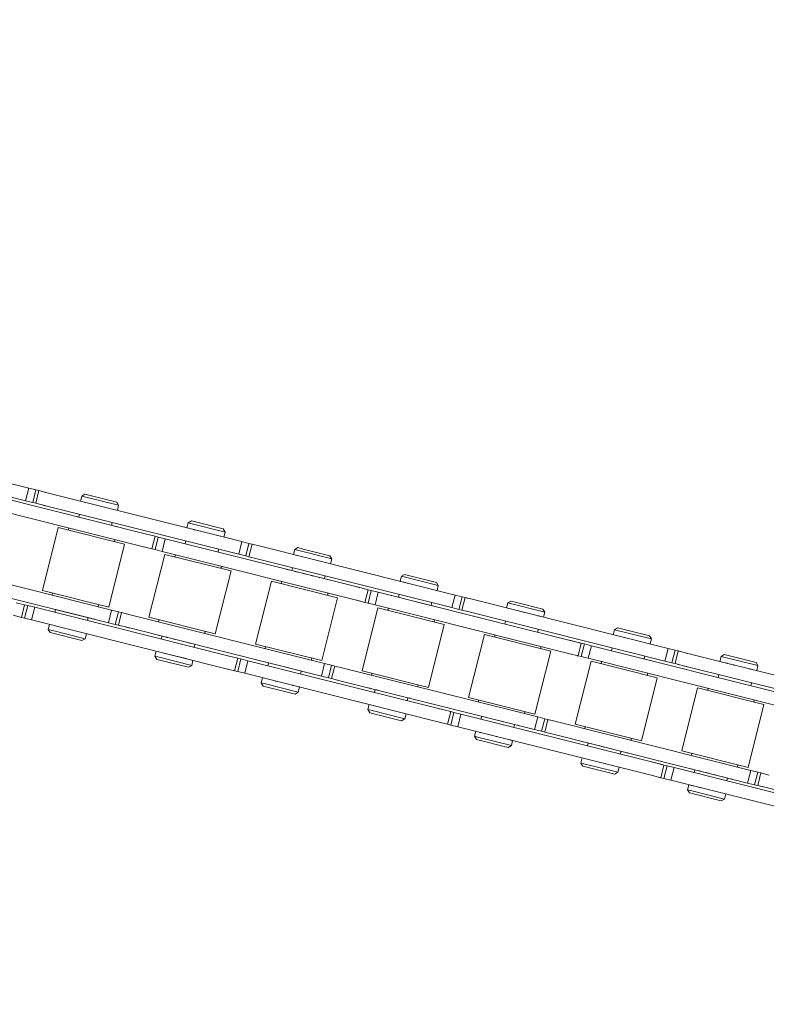
# Model space of a CAD drawing. Units: inches. Extents: x -4382 to 9717, y -2659 to 3944.
# Drawn here: x 8014 to 8100, y 1170 to 1284 of the extents above; entities that cross this region are included whole.
import ezdxf

# ---------------------------------------------------------------- set-up
doc = ezdxf.new("R2010")
doc.units = ezdxf.units.IN
doc.header["$MEASUREMENT"] = 0
for name, color, linetype, lineweight in [('NextGenRoof_1_10DIMS', 30, 'Continuous', 13), ('NextGenRoof_Fixings', 2, 'Continuous', 9), ('NextGenRoof_Seals & Gaskets', 3, 'Continuous', 15)]:
    doc.layers.add(name, color=color, linetype=linetype, lineweight=lineweight)
doc.styles.add('NextGenRoof', font='verdana.ttf')
doc.dimstyles.new('NextGenRoof_1_10', dxfattribs={"dimscale": 10, "dimtxt": 2.5, "dimasz": 2.5, "dimexe": 1, "dimexo": 1, "dimgap": 1, "dimtad": 1, "dimdec": 0, "dimzin": 0, "dimdsep": 46, "dimtxsty": 'NextGenRoof', "dimcen": 1, "dimclrd": 8, "dimclre": 8, "dimclrt": 256, "dimadec": 0, "dimazin": 0, "dimtfac": 1, "dimtdec": 0, "dimtofl": 0, "dimtmove": 0, "dimatfit": 3, "dimfxl": 1, "dimtfill": 1, "dimtfillclr": 256, "dimtolj": 1, "dimtzin": 0, "dimlwd": 9, "dimlwe": 9, "dimarcsym": 0})

# ---------------------------------------------------------------- blocks, each defined once
blk = doc.blocks.new('wrqe')
at = {"layer": 'NextGenRoof_Seals & Gaskets'}
h = blk.add_hatch(dxfattribs=at)
h.set_pattern_fill('DOTS', color=256, scale=10, angle=45, style=0)
h.set_pattern_definition([(135, (6596.5459, 1241.4097), (0.22097087, 0.66291261), [0, -0.625])])
edge = h.paths.add_edge_path()
edge.add_arc((4275.67, 0.4), 6.97, 266.3877, 343.9781, ccw=False)
edge.add_arc((4275.25, -6.75), 0.197, -1.267, 97.3239, ccw=False)
edge.add_line((4275.45, -6.75), (4275.45, -8.58))
edge.add_line((4275.45, -8.58), (4275.45, -22.39))
edge.add_line((4275.45, -22.39), (4289.58, -22.39))
edge.add_line((4289.58, -22.39), (4293.23, -20.32))
edge.add_arc((3385665.39, 1953726.86), 3905228, 210.0188808, 210.01919931, ccw=False)
blk = doc.blocks.new('NextGenRoof Vent Lid')
blk.add_blockref('wrqe', (-4877.45, 6.35))
blk = doc.blocks.new('*D49')
at = {"layer": 'Defpoints', "color": 0, "transparency": 16777216}
for p in [(7644.72, 1211.16), (8185.55, 1099.01), (8168.56, 1017.06)]:
    blk.add_point(p, dxfattribs=at)
at = {"layer": 'NextGenRoof_1_10DIMS', "color": 8, "lineweight": 9, "transparency": 16777216}
for p, q in [((7642.69, 1201.37), (7625.69, 1119.42)), ((7652.2, 1124.14), (8144.08, 1022.14)), ((8183.52, 1089.22), (8166.53, 1007.27))]:
    blk.add_line(p, q, dxfattribs=at)
at = {"layer": 'NextGenRoof_1_10DIMS', "color": 8, "transparency": 16777216}
for points in [[(7653.05, 1128.21), (7651.36, 1120.06), (7627.72, 1129.21)], [(8144.93, 1026.22), (8143.24, 1018.06), (8168.56, 1017.06)]]:
    blk.add_solid(points, dxfattribs=at)
at = {"layer": 'NextGenRoof_1_10DIMS', "transparency": 16777216, "insert": (7902.82, 1095.68), "char_height": 25, "attachment_point": 5, "rotation": 348.285, "style": 'NextGenRoof', "bg_fill": 3, "box_fill_scale": 1.25, "bg_fill_color": 256, "bg_fill_true_color": 13158600, "bg_fill_transparency": 1232960}
blk.add_mtext('\\A1;552', dxfattribs=at)
blk = doc.blocks.new('NextGenRoof Alarm Chain')
at = {"layer": 'NextGenRoof_Fixings', "linetype": 'Continuous'}
for p, q in [((-312.77, 57.5), (-290.01, 53.04)), ((-313.06, 56.02), (-290.3, 51.56)), ((-276.13, 48.43), (-298.89, 52.89)), ((-290.3, 51.56), (-290.01, 53.04)), ((-289.19, 52.88), (-290.01, 53.04)), ((-289.48, 51.4), (-289.19, 52.88)), ((-288.83, 52.81), (-289.19, 52.88)), ((-289.12, 51.33), (-288.83, 52.81)), ((-288.83, 52.81), (-287.85, 52.61)), ((-288.06, 52.65), (-288.3, 52.7)), ((-287.85, 52.61), (-265.08, 48.15)), ((-283.97, 51.85), (-283.85, 52.44)), ((-283.85, 52.44), (-283.5, 52.68)), ((-283.85, 52.44), (-279.54, 51.6)), ((-283.5, 52.68), (-282.89, 52.56)), ((-282.89, 52.56), (-279.77, 51.95)), ((-276.41, 46.96), (-299.18, 51.42)), ((-289.48, 51.4), (-290.3, 51.56)), ((-289.12, 51.33), (-289.48, 51.4)), ((-289.05, 51.32), (-289.12, 51.33)), ((-289.12, 51.33), (-288.14, 51.14)), ((-283.54, 51.77), (-283.41, 51.74)), ((-279.54, 51.6), (-279.77, 51.95)), ((-279.54, 51.6), (-279.65, 51.01)), ((-288.04, 51.12), (-288.34, 51.18)), ((-288.14, 51.14), (-265.37, 46.68)), ((-287.77, 51.07), (-288.04, 51.12)), ((-284.01, 50.33), (-284.08, 49.99)), ((-271.39, 50), (-271.04, 50.24)), ((-271.04, 50.24), (-270.42, 50.12)), ((-270.42, 50.12), (-267.31, 49.51)), ((-284.32, 50.04), (-284.24, 50.02)), ((-284.24, 50.02), (-284.19, 50.01)), ((-280.25, 49.24), (-280.19, 49.58)), ((-279.77, 49.14), (-279.63, 49.12)), ((-279.63, 49.12), (-279.61, 49.11)), ((-271.51, 49.41), (-271.39, 50)), ((-271.51, 49.41), (-271.5, 49.41)), ((-271.5, 49.41), (-271.49, 49.41)), ((-271.39, 50), (-267.07, 49.15)), ((-270.77, 49.27), (-270.66, 49.24)), ((-270.66, 49.24), (-270.61, 49.24)), ((-267.07, 49.15), (-267.31, 49.51)), ((-267.07, 49.15), (-267.19, 48.57)), ((-287.82, 41.3), (-286.38, 48.66)), ((-286.38, 48.66), (-278.62, 47.14)), ((-285.2, 48.43), (-285.15, 48.67)), ((-275.15, 48.24), (-276.13, 48.43)), ((-275.15, 48.24), (-275.43, 46.77)), ((-275.15, 48.24), (-274.78, 48.17)), ((-274.78, 48.17), (-275.07, 46.7)), ((-274.78, 48.17), (-273.96, 48.01)), ((-273.96, 48.01), (-274.25, 46.54)), ((-251.2, 43.55), (-273.96, 48.01)), ((-271.55, 47.89), (-271.62, 47.55)), ((-267.93, 48.71), (-267.88, 48.7)), ((-267.88, 48.7), (-267.87, 48.7)), ((-265.37, 46.68), (-265.08, 48.15)), ((-264.27, 47.99), (-265.08, 48.15)), ((-264.55, 46.52), (-264.27, 47.99)), ((-263.9, 47.92), (-264.27, 47.99)), ((-264.19, 46.45), (-263.9, 47.92)), ((-263.9, 47.92), (-262.92, 47.73)), ((-280.07, 39.78), (-278.62, 47.14)), ((-279.8, 47.37), (-279.76, 47.61)), ((-275.43, 46.77), (-276.41, 46.96)), ((-276.21, 46.92), (-275.97, 46.87)), ((-275.43, 46.77), (-275.07, 46.7)), ((-275.07, 46.7), (-274.25, 46.54)), ((-267.79, 46.8), (-267.72, 47.14)), ((-262.92, 47.73), (-240.16, 43.27)), ((-259.04, 46.97), (-258.93, 47.56)), ((-258.93, 47.56), (-258.58, 47.8)), ((-258.93, 47.56), (-254.61, 46.71)), ((-258.78, 46.92), (-258.67, 46.9)), ((-258.58, 47.8), (-257.96, 47.67)), ((-257.96, 47.67), (-254.85, 47.06)), ((-254.61, 46.71), (-254.85, 47.06)), ((-254.61, 46.71), (-254.72, 46.12)), ((-275.36, 38.85), (-273.91, 46.21)), ((-251.49, 42.08), (-274.25, 46.54)), ((-273.91, 46.21), (-266.16, 44.7)), ((-272.74, 45.98), (-272.69, 46.23)), ((-264.55, 46.52), (-265.37, 46.68)), ((-264.19, 46.45), (-264.55, 46.52)), ((-264.19, 46.45), (-263.21, 46.26)), ((-263.21, 46.26), (-240.45, 41.8)), ((-267.6, 37.34), (-266.16, 44.7)), ((-267.34, 44.93), (-267.29, 45.17)), ((-259.74, 45.22), (-259.58, 45.19)), ((-259.58, 45.19), (-259.52, 45.18)), ((-259.09, 45.45), (-259.15, 45.11)), ((-258.79, 45.03), (-258.6, 45)), ((-258.6, 45), (-258.44, 44.97)), ((-257.84, 44.85), (-257.71, 44.82)), ((-257.71, 44.82), (-257.59, 44.8)), ((-256.89, 44.66), (-256.78, 44.64)), ((-256.78, 44.64), (-256.67, 44.62)), ((-255.94, 44.48), (-255.9, 44.47)), ((-255.9, 44.47), (-255.86, 44.46)), ((-255.33, 44.36), (-255.26, 44.7)), ((-246.58, 44.53), (-246.46, 45.12)), ((-246.53, 44.52), (-245.96, 44.41)), ((-246.46, 45.12), (-246.11, 45.35)), ((-246.46, 45.12), (-242.15, 44.27)), ((-246.11, 45.35), (-245.5, 45.23)), ((-245.5, 45.23), (-242.38, 44.62)), ((-242.15, 44.27), (-242.38, 44.62)), ((-302.49, 43.92), (-279.73, 39.46)), ((-262.89, 36.41), (-261.45, 43.77)), ((-261.45, 43.77), (-253.7, 42.25)), ((-260.28, 43.54), (-260.23, 43.79)), ((-254.99, 44.29), (-254.91, 44.27)), ((-254.91, 44.27), (-254.88, 44.27)), ((-251.57, 43.62), (-251.29, 43.57)), ((-251.29, 43.57), (-251.18, 43.54)), ((-250.22, 43.36), (-251.2, 43.55)), ((-250.22, 43.36), (-250.51, 41.88)), ((-250.29, 43.37), (-250.22, 43.36)), ((-250.22, 43.36), (-249.86, 43.28)), ((-249.86, 43.28), (-250.15, 41.81)), ((-249.86, 43.28), (-249.04, 43.12)), ((-245.96, 44.41), (-245.77, 44.37)), ((-242.15, 44.27), (-242.26, 43.68)), ((-302.78, 42.44), (-280.01, 37.98)), ((-255.14, 34.89), (-253.7, 42.25)), ((-254.88, 42.49), (-254.83, 42.73)), ((-249.04, 43.12), (-249.33, 41.65)), ((-226.27, 38.66), (-249.04, 43.12)), ((-247.48, 42.82), (-247.45, 42.81)), ((-246.62, 43.01), (-246.69, 42.66)), ((-246.13, 42.56), (-243.05, 41.95)), ((-242.86, 41.91), (-242.8, 42.26)), ((-240.45, 41.8), (-240.16, 43.27)), ((-239.34, 43.11), (-240.16, 43.27)), ((-239.63, 41.64), (-239.34, 43.11)), ((-238.98, 43.04), (-239.34, 43.11)), ((-239.27, 41.57), (-238.98, 43.04)), ((-238.98, 43.04), (-238, 42.85)), ((-238.49, 42.94), (-238.91, 43.02)), ((-238, 42.85), (-215.23, 38.39)), ((-234.12, 42.09), (-234, 42.68)), ((-234, 42.68), (-233.65, 42.91)), ((-234, 42.68), (-229.68, 41.83)), ((-233.65, 42.91), (-233.03, 42.79)), ((-233.03, 42.79), (-229.92, 42.18)), ((-229.68, 41.83), (-229.92, 42.18)), ((-287.82, 41.3), (-280.07, 39.78)), ((-286.69, 40.82), (-286.64, 41.07)), ((-250.51, 41.88), (-251.49, 42.08)), ((-251.47, 42.07), (-251.04, 41.99)), ((-250.51, 41.88), (-250.15, 41.81)), ((-250.43, 33.97), (-248.99, 41.33)), ((-250.15, 41.81), (-249.33, 41.65)), ((-226.56, 37.19), (-249.33, 41.65)), ((-248.99, 41.33), (-241.23, 39.81)), ((-247.81, 41.1), (-247.76, 41.35)), ((-243.05, 41.95), (-242.74, 41.89)), ((-242.44, 41.83), (-242.08, 41.76)), ((-239.63, 41.64), (-240.45, 41.8)), ((-239.27, 41.57), (-239.63, 41.64)), ((-239.27, 41.57), (-238.28, 41.37)), ((-238.73, 41.46), (-238.78, 41.47)), ((-238.28, 41.37), (-215.52, 36.91)), ((-234.12, 42.09), (-233.98, 42.06)), ((-233.98, 42.06), (-233.92, 42.05)), ((-232.46, 41.76), (-232.16, 41.7)), ((-232.16, 41.7), (-231.98, 41.67)), ((-230.5, 41.38), (-230.29, 41.34)), ((-230.29, 41.34), (-230.19, 41.32)), ((-229.68, 41.83), (-229.8, 41.24)), ((-281.29, 39.76), (-281.25, 40.01)), ((-242.42, 40.04), (-242.37, 40.29)), ((-234.16, 40.57), (-234.23, 40.22)), ((-221.65, 39.64), (-221.54, 40.23)), ((-221.54, 40.23), (-221.19, 40.47)), ((-221.54, 40.23), (-217.22, 39.39)), ((-221.19, 40.47), (-220.57, 40.35)), ((-220.57, 40.35), (-217.46, 39.74)), ((-289.79, 39.54), (-290.77, 39.73)), ((-289.79, 39.54), (-290.08, 38.07)), ((-289.79, 39.54), (-289.43, 39.47)), ((-289.43, 39.47), (-289.72, 38)), ((-289.43, 39.47), (-288.61, 39.31)), ((-288.61, 39.31), (-288.9, 37.84)), ((-265.85, 34.85), (-288.61, 39.31)), ((-286.33, 39.22), (-286.02, 39.16)), ((-286.2, 39.19), (-286.26, 38.85)), ((-286.02, 39.16), (-281.95, 38.36)), ((-280.01, 37.98), (-279.73, 39.46)), ((-278.91, 39.3), (-279.73, 39.46)), ((-279.2, 37.82), (-278.91, 39.3)), ((-278.55, 39.22), (-278.91, 39.3)), ((-278.83, 37.75), (-278.55, 39.22)), ((-278.55, 39.22), (-277.56, 39.03)), ((-277.77, 39.07), (-278.01, 39.12)), ((-277.56, 39.03), (-254.8, 34.57)), ((-275.36, 38.85), (-267.6, 37.34)), ((-242.68, 32.45), (-241.23, 39.81)), ((-237.97, 31.53), (-236.52, 38.89)), ((-236.52, 38.89), (-228.77, 37.37)), ((-235.35, 38.66), (-235.3, 38.9)), ((-230.4, 39.47), (-230.33, 39.82)), ((-226.64, 38.74), (-225.83, 38.58)), ((-221.23, 39.56), (-221.12, 39.54)), ((-217.22, 39.39), (-217.46, 39.74)), ((-217.22, 39.39), (-217.34, 38.8)), ((-290.08, 38.07), (-291.06, 38.26)), ((-290.08, 38.07), (-289.72, 38)), ((-289.72, 38), (-288.9, 37.84)), ((-266.14, 33.38), (-288.9, 37.84)), ((-282.44, 38.1), (-282.37, 38.44)), ((-281.73, 38.32), (-281.63, 38.3)), ((-281.63, 38.3), (-281.58, 38.29)), ((-279.2, 37.82), (-280.01, 37.98)), ((-278.83, 37.75), (-279.2, 37.82)), ((-278.76, 37.74), (-278.83, 37.75)), ((-278.83, 37.75), (-277.85, 37.56)), ((-277.76, 37.54), (-278.06, 37.6)), ((-274.23, 38.38), (-274.18, 38.62)), ((-229.95, 37.6), (-229.9, 37.85)), ((-225.29, 38.47), (-226.27, 38.66)), ((-225.83, 38.58), (-225.4, 38.49)), ((-225.29, 38.47), (-225.58, 37)), ((-225.29, 38.47), (-224.93, 38.4)), ((-224.93, 38.4), (-225.22, 36.93)), ((-224.93, 38.4), (-224.11, 38.24)), ((-224.11, 38.24), (-224.4, 36.77)), ((-201.35, 33.78), (-224.11, 38.24)), ((-221.7, 38.12), (-221.77, 37.78)), ((-215.52, 36.91), (-215.23, 38.39)), ((-214.41, 38.23), (-215.23, 38.39)), ((-214.7, 36.75), (-214.41, 38.23)), ((-214.05, 38.16), (-214.41, 38.23)), ((-214.34, 36.68), (-214.05, 38.16)), ((-214.05, 38.16), (-213.07, 37.96)), ((-213.79, 38.1), (-213.98, 38.14)), ((-212.98, 37.94), (-213.07, 37.96)), ((-213.07, 37.96), (-190.31, 33.5)), ((-212.94, 37.94), (-212.98, 37.94)), ((-209.19, 37.2), (-209.07, 37.79)), ((-209.07, 37.79), (-208.72, 38.03)), ((-209.07, 37.79), (-204.76, 36.95)), ((-208.72, 38.03), (-208.11, 37.91)), ((-208.11, 37.91), (-204.99, 37.3)), ((-286.91, 36.84), (-286.8, 37.43)), ((-286.57, 36.77), (-286.91, 36.84)), ((-286.91, 36.84), (-286.67, 36.49)), ((-282.95, 35.76), (-286.67, 36.49)), ((-282.59, 35.99), (-286.57, 36.77)), ((-282.48, 36.58), (-282.59, 35.99)), ((-277.85, 37.56), (-255.09, 33.1)), ((-277.49, 37.49), (-277.76, 37.54)), ((-274.18, 36.84), (-274.16, 36.84)), ((-274.16, 36.84), (-274.06, 36.82)), ((-273.73, 36.75), (-273.8, 36.41)), ((-273.22, 36.65), (-273.17, 36.64)), ((-273.17, 36.64), (-273.11, 36.63)), ((-272.41, 36.49), (-272.29, 36.47)), ((-272.29, 36.47), (-272.16, 36.45)), ((-268.83, 37.32), (-268.78, 37.57)), ((-230.21, 30.01), (-228.77, 37.37)), ((-225.58, 37), (-226.56, 37.19)), ((-225.69, 37.02), (-225.65, 37.01)), ((-225.65, 37.01), (-225.58, 37)), ((-225.58, 37), (-225.22, 36.93)), ((-225.5, 29.09), (-224.06, 36.45)), ((-225.22, 36.93), (-224.4, 36.77)), ((-201.64, 32.31), (-224.4, 36.77)), ((-224.06, 36.45), (-216.31, 34.93)), ((-222.89, 36.22), (-222.84, 36.46)), ((-217.94, 37.03), (-217.87, 37.38)), ((-217.32, 36.91), (-217.25, 36.9)), ((-214.7, 36.75), (-215.52, 36.91)), ((-214.34, 36.68), (-214.7, 36.75)), ((-214.34, 36.68), (-213.36, 36.49)), ((-213.81, 36.58), (-214.08, 36.63)), ((-213.36, 36.49), (-190.59, 32.03)), ((-212.99, 36.42), (-213.22, 36.46)), ((-209.19, 37.2), (-209.18, 37.2)), ((-209.18, 37.2), (-209.17, 37.2)), ((-208.52, 37.07), (-208.34, 37.04)), ((-208.34, 37.04), (-208.28, 37.02)), ((-207.61, 36.89), (-207.53, 36.88)), ((-207.53, 36.88), (-207.49, 36.87)), ((-205.79, 36.54), (-205.57, 36.49)), ((-205.57, 36.49), (-205.51, 36.48)), ((-204.76, 36.95), (-204.99, 37.3)), ((-204.76, 36.95), (-204.87, 36.36)), ((-282.59, 35.99), (-282.95, 35.76)), ((-271.49, 36.31), (-271.36, 36.29)), ((-271.36, 36.29), (-271.21, 36.26)), ((-270.65, 36.15), (-270.47, 36.11)), ((-270.47, 36.11), (-270.27, 36.07)), ((-269.97, 35.66), (-269.91, 36)), ((-262.89, 36.41), (-255.14, 34.89)), ((-261.77, 35.94), (-261.72, 36.18)), ((-217.49, 35.16), (-217.44, 35.41)), ((-212.96, 36.41), (-212.99, 36.42)), ((-210.09, 35.49), (-209.93, 35.46)), ((-209.93, 35.46), (-209.78, 35.43)), ((-209.23, 35.68), (-209.3, 35.34)), ((-274.45, 34.4), (-274.33, 34.99)), ((-274.11, 34.33), (-274.45, 34.4)), ((-274.45, 34.4), (-274.21, 34.04)), ((-270.13, 33.55), (-274.11, 34.33)), ((-273.1, 34.74), (-273.34, 34.79)), ((-270.83, 34.3), (-273.1, 34.74)), ((-264.87, 34.66), (-265.85, 34.85)), ((-264.87, 34.66), (-265.15, 33.19)), ((-264.87, 34.66), (-264.5, 34.59)), ((-264.5, 34.59), (-264.79, 33.12)), ((-264.5, 34.59), (-263.69, 34.43)), ((-263.69, 34.43), (-263.97, 32.96)), ((-240.92, 29.97), (-263.69, 34.43)), ((-261.68, 34.39), (-261.43, 34.34)), ((-261.43, 34.34), (-261.09, 34.28)), ((-261.27, 34.31), (-261.34, 33.97)), ((-256.37, 34.88), (-256.32, 35.13)), ((-255.09, 33.1), (-254.8, 34.57)), ((-253.98, 34.41), (-254.8, 34.57)), ((-254.27, 32.94), (-253.98, 34.41)), ((-253.62, 34.34), (-253.98, 34.41)), ((-253.91, 32.87), (-253.62, 34.34)), ((-253.62, 34.34), (-252.64, 34.15)), ((-217.75, 27.57), (-216.31, 34.93)), ((-205.47, 34.59), (-205.41, 34.93)), ((-270.48, 33.31), (-274.21, 34.04)), ((-270.13, 33.55), (-270.48, 33.31)), ((-270.02, 34.14), (-270.13, 33.55)), ((-265.15, 33.19), (-266.14, 33.38)), ((-265.93, 33.34), (-265.69, 33.29)), ((-265.15, 33.19), (-264.79, 33.12)), ((-264.79, 33.12), (-263.97, 32.96)), ((-259.36, 33.94), (-256.66, 33.41)), ((-257.51, 33.22), (-257.44, 33.56)), ((-254.27, 32.94), (-255.09, 33.1)), ((-252.64, 34.15), (-229.87, 29.69)), ((-250.43, 33.97), (-242.68, 32.45)), ((-249.3, 33.5), (-249.25, 33.74)), ((-213.04, 26.65), (-211.6, 34.01)), ((-211.6, 34.01), (-203.85, 32.49)), ((-210.42, 33.78), (-210.38, 34.02)), ((-241.21, 28.5), (-263.97, 32.96)), ((-261.99, 31.96), (-261.87, 32.54)), ((-261.64, 31.89), (-261.99, 31.96)), ((-261.99, 31.96), (-261.75, 31.6)), ((-257.67, 31.11), (-261.64, 31.89)), ((-261.13, 32.4), (-261.14, 32.4)), ((-260.36, 32.25), (-260.43, 32.26)), ((-260.18, 32.21), (-260.36, 32.25)), ((-253.91, 32.87), (-254.27, 32.94)), ((-253.91, 32.87), (-252.93, 32.68)), ((-252.93, 32.68), (-230.16, 28.22)), ((-249.56, 32.02), (-249.55, 32.02)), ((-249.55, 32.02), (-249.43, 31.99)), ((-249.43, 31.99), (-249.28, 31.96)), ((-243.91, 32.44), (-243.86, 32.68)), ((-205.29, 25.13), (-203.85, 32.49)), ((-205.03, 32.72), (-204.98, 32.96)), ((-258.02, 30.87), (-261.75, 31.6)), ((-258.36, 31.86), (-258.39, 31.86)), ((-258.28, 31.84), (-258.36, 31.86)), ((-257.67, 31.11), (-258.02, 30.87)), ((-257.55, 31.7), (-257.67, 31.11)), ((-257.59, 31.71), (-257.62, 31.71)), ((-257.55, 31.7), (-257.59, 31.71)), ((-248.81, 31.87), (-248.87, 31.53)), ((-248.78, 31.86), (-248.63, 31.84)), ((-248.63, 31.84), (-248.37, 31.79)), ((-245.05, 30.78), (-244.98, 31.12)), ((-244.88, 31.1), (-244.83, 31.09)), ((-244.83, 31.09), (-244.73, 31.07)), ((-237.97, 31.53), (-230.21, 30.01)), ((-236.84, 31.05), (-236.79, 31.3)), ((-249.52, 29.51), (-249.41, 30.1)), ((-241.29, 30.04), (-241.01, 29.99)), ((-241.01, 29.99), (-240.9, 29.96)), ((-239.94, 29.78), (-240.92, 29.97)), ((-239.94, 29.78), (-240.23, 28.3)), ((-240.01, 29.79), (-239.94, 29.78)), ((-239.94, 29.78), (-239.58, 29.71)), ((-239.58, 29.71), (-239.87, 28.23)), ((-239.58, 29.71), (-238.76, 29.54)), ((-231.44, 30), (-231.39, 30.24)), ((-230.16, 28.22), (-229.87, 29.69)), ((-229.06, 29.53), (-229.87, 29.69)), ((-249.18, 29.45), (-249.52, 29.51)), ((-249.52, 29.51), (-249.29, 29.16)), ((-245.56, 28.43), (-249.29, 29.16)), ((-245.2, 28.67), (-249.18, 29.45)), ((-245.2, 28.67), (-245.56, 28.43)), ((-245.09, 29.26), (-245.2, 28.67)), ((-240.23, 28.3), (-241.21, 28.5)), ((-241.19, 28.49), (-240.76, 28.41)), ((-238.76, 29.54), (-239.05, 28.07)), ((-215.99, 25.09), (-238.76, 29.54)), ((-236.34, 29.43), (-236.41, 29.08)), ((-235.9, 29.34), (-235.78, 29.32)), ((-235.78, 29.32), (-235.63, 29.29)), ((-234.14, 29), (-233.97, 28.96)), ((-233.97, 28.96), (-233.8, 28.93)), ((-232.58, 28.33), (-232.52, 28.68)), ((-232.14, 28.61), (-232.1, 28.6)), ((-232.1, 28.6), (-231.98, 28.57)), ((-229.34, 28.06), (-229.06, 29.53)), ((-228.69, 29.46), (-229.06, 29.53)), ((-228.98, 27.99), (-228.69, 29.46)), ((-228.69, 29.46), (-227.71, 29.27)), ((-228.2, 29.36), (-228.62, 29.44)), ((-227.71, 29.27), (-204.95, 24.81)), ((-225.5, 29.09), (-217.75, 27.57)), ((-224.38, 28.61), (-224.33, 28.86)), ((-240.23, 28.3), (-239.87, 28.23)), ((-239.87, 28.23), (-239.05, 28.07)), ((-216.28, 23.61), (-239.05, 28.07)), ((-237.06, 27.07), (-236.94, 27.66)), ((-236.42, 27.56), (-236.45, 27.56)), ((-236.32, 27.54), (-236.42, 27.56)), ((-235.43, 27.36), (-235.44, 27.37)), ((-235.41, 27.36), (-235.43, 27.36)), ((-229.34, 28.06), (-230.16, 28.22)), ((-228.98, 27.99), (-229.34, 28.06)), ((-228.98, 27.99), (-228, 27.79)), ((-228.45, 27.88), (-228.49, 27.89)), ((-228, 27.79), (-205.24, 23.33)), ((-218.98, 27.55), (-218.93, 27.8)), ((-236.72, 27.01), (-237.06, 27.07)), ((-237.06, 27.07), (-236.82, 26.72)), ((-233.09, 25.99), (-236.82, 26.72)), ((-232.74, 26.23), (-236.72, 27.01)), ((-234.54, 27.19), (-234.56, 27.19)), ((-234.49, 27.18), (-234.54, 27.19)), ((-233.69, 27.02), (-233.73, 27.03)), ((-233.58, 27), (-233.69, 27.02)), ((-232.74, 26.23), (-233.09, 25.99)), ((-232.87, 26.86), (-232.91, 26.87)), ((-232.75, 26.84), (-232.87, 26.86)), ((-232.67, 26.82), (-232.75, 26.84)), ((-232.63, 26.81), (-232.74, 26.23)), ((-224.67, 27.14), (-224.5, 27.11)), ((-223.88, 26.99), (-223.95, 26.64)), ((-223.85, 26.98), (-223.71, 26.95)), ((-223.71, 26.95), (-223.45, 26.9)), ((-223.21, 26.86), (-222.89, 26.79)), ((-222.89, 26.79), (-222.54, 26.72)), ((-222.34, 26.68), (-221.97, 26.61)), ((-221.97, 26.61), (-221.63, 26.55)), ((-221.38, 26.5), (-221.05, 26.43)), ((-221.05, 26.43), (-220.72, 26.37)), ((-220.12, 25.89), (-220.05, 26.24)), ((-213.04, 26.65), (-205.29, 25.13)), ((-211.91, 26.17), (-211.87, 26.42)), ((-224.6, 24.63), (-224.48, 25.22)), ((-219.37, 26.1), (-219.31, 26.09)), ((-219.31, 26.09), (-219.27, 26.08)), ((-216.36, 25.16), (-215.55, 25)), ((-215.01, 24.89), (-215.99, 25.09)), ((-206.52, 25.11), (-206.47, 25.36)), ((-224.26, 24.56), (-224.6, 24.63)), ((-224.6, 24.63), (-224.36, 24.28)), ((-220.63, 23.55), (-224.36, 24.28)), ((-220.28, 23.78), (-224.26, 24.56)), ((-222.67, 24.87), (-222.68, 24.87)), ((-222.66, 24.86), (-222.67, 24.87)), ((-221.78, 24.69), (-221.79, 24.69)), ((-221.75, 24.68), (-221.78, 24.69)), ((-220.16, 24.37), (-220.28, 23.78)), ((-215.55, 25), (-215.12, 24.91)), ((-215.01, 24.89), (-215.3, 23.42)), ((-215.01, 24.89), (-214.65, 24.82)), ((-214.65, 24.82), (-214.94, 23.35)), ((-214.65, 24.82), (-213.83, 24.66)), ((-213.83, 24.66), (-214.12, 23.19)), ((-190.73, 20.14), (-213.83, 24.66)), ((-211.91, 24.64), (-211.84, 24.63)), ((-211.84, 24.63), (-211.61, 24.58)), ((-211.42, 24.54), (-211.48, 24.2)), ((-210.97, 24.46), (-210.86, 24.44)), ((-210.86, 24.44), (-210.7, 24.4)), ((-210.16, 24.3), (-209.98, 24.26)), ((-209.98, 24.26), (-209.79, 24.23)), ((-209.21, 24.11), (-209.04, 24.08)), ((-209.04, 24.08), (-208.88, 24.05)), ((-208.33, 23.94), (-208.16, 23.91)), ((-205.24, 23.33), (-204.95, 24.81)), ((-204.13, 24.65), (-204.95, 24.81)), ((-204.42, 23.17), (-204.13, 24.65)), ((-203.77, 24.57), (-204.13, 24.65)), ((-204.06, 23.1), (-203.77, 24.57)), ((-203.77, 24.57), (-202.79, 24.38)), ((-203.51, 24.52), (-203.7, 24.56)), ((-220.28, 23.78), (-220.63, 23.55)), ((-215.3, 23.42), (-216.28, 23.61)), ((-215.41, 23.44), (-215.37, 23.43)), ((-215.37, 23.43), (-215.3, 23.42)), ((-215.3, 23.42), (-214.94, 23.35)), ((-214.94, 23.35), (-214.12, 23.19)), ((-191.02, 18.66), (-214.12, 23.19)), ((-212.13, 22.19), (-212.02, 22.78)), ((-208.16, 23.91), (-207.97, 23.87)), ((-207.66, 23.45), (-207.59, 23.8)), ((-207.22, 23.72), (-207.17, 23.71)), ((-207.17, 23.71), (-207.06, 23.69)), ((-204.42, 23.17), (-205.24, 23.33)), ((-204.06, 23.1), (-204.42, 23.17)), ((-204.06, 23.1), (-203.07, 22.91)), ((-203.52, 23), (-203.79, 23.05)), ((-203.07, 22.91), (-190.66, 20.48)), ((-211.79, 22.12), (-212.13, 22.19)), ((-212.13, 22.19), (-211.9, 21.84)), ((-208.17, 21.11), (-211.9, 21.84)), ((-207.82, 21.34), (-211.79, 22.12)), ((-211.68, 22.71), (-211.73, 22.72)), ((-211.5, 22.68), (-211.68, 22.71)), ((-210.78, 22.54), (-210.91, 22.56)), ((-210.5, 22.48), (-210.78, 22.54)), ((-207.7, 21.93), (-207.82, 21.34)), ((-207.82, 21.34), (-208.17, 21.11))]:
    blk.add_line(p, q, dxfattribs=at)

msp = doc.modelspace()

# ---------------------------------------------------------------- block references
at = {"rotation": 61.71999966764025}
msp.add_blockref('NextGenRoof Vent Lid', (7836.02, 1831.01), dxfattribs=at)

# ---------------------------------------------------------------- next in the draw order: dimensions: what is measured, and where the dimension line sits
at = {"layer": 'NextGenRoof_1_10DIMS'}
dim = msp.add_aligned_dim(p1=(7644.72, 1211.16), p2=(8185.55, 1099.01), distance=-83.69, dimstyle='NextGenRoof_1_10', dxfattribs=at)
dim.commit()
dim.dimension.update_dxf_attribs({"geometry": '*D49', "text_midpoint": (7902.82, 1095.68)})

# ---------------------------------------------------------------- next in the draw order: block references
at = {"rotation": 357}
msp.add_blockref('NextGenRoof Alarm Chain', (8301.53, 1161.54), dxfattribs=at)

doc.saveas('drawing.dxf')
